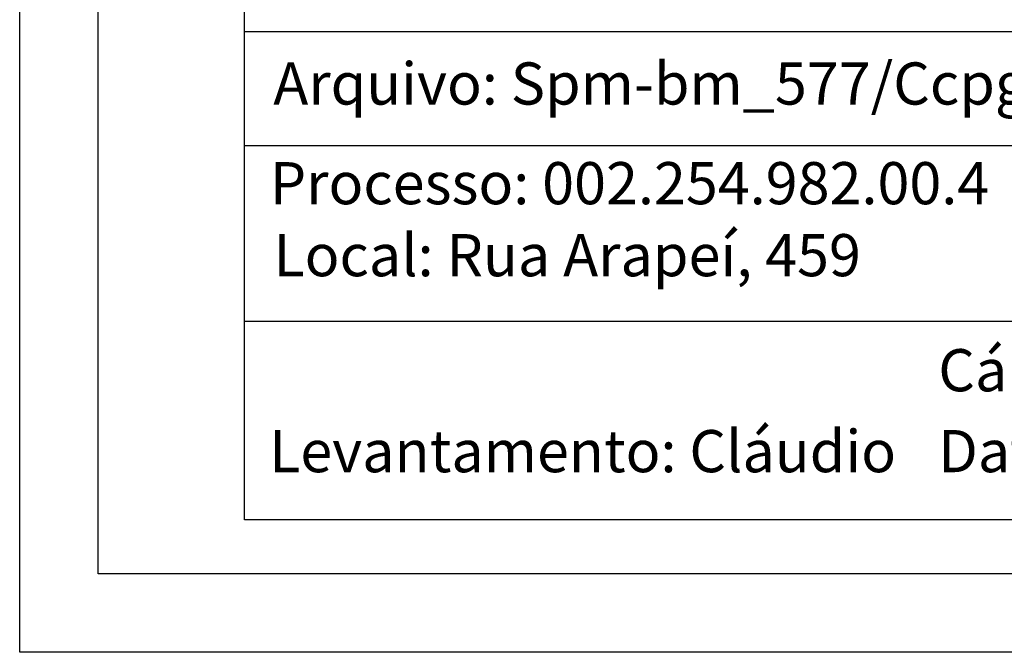
# Model space of a CAD drawing. Extents: x 177689 to 177830, y 1670163 to 1670368.
# Drawn here: x 177689 to 177736, y 1670163 to 1670193 of the extents above; entities that cross this region are included whole.
import ezdxf

# ---------------------------------------------------------------- set-up
doc = ezdxf.new("R2010")
doc.units = 0
doc.header["$LTSCALE"] = 5
doc.header["$MEASUREMENT"] = 0
doc.layers.add('PRINT_A4_A3', color=7, linetype='CONTINUOUS')
doc.layers.add('T-TEXTP', color=7, linetype='CONTINUOUS')

msp = doc.modelspace()

# ---------------------------------------------------------------- linework, layer by layer
at = {"layer": 'PRINT_A4_A3'}
for p, q in [((177699.822, 1670169.447), (177699.822, 1670209.404)), ((177774.607, 1670178.914), (177699.822, 1670178.914)), ((177823.136, 1670169.447), (177699.822, 1670169.447))]:
    msp.add_line(p, q, dxfattribs=at)
at = {"layer": 'PRINT_A4_A3', "color": 255}
for points in [[(177689.081, 1670368.202), (177829.908, 1670368.202), (177829.908, 1670163.116), (177689.081, 1670163.116)], [(177692.831, 1670364.452), (177826.158, 1670364.452), (177826.158, 1670166.866), (177692.831, 1670166.866)]]:
    msp.add_lwpolyline(points, close=True, dxfattribs=at)
at = {"layer": 'T-TEXTP'}
for p, q in [((177699.822, 1670192.773), (177823.136, 1670192.773)), ((177774.607, 1670187.305), (177699.822, 1670187.305))]:
    msp.add_line(p, q, dxfattribs=at)

# ---------------------------------------------------------------- texts
at = {"layer": 'T-TEXTP', "char_height": 2.01379, "attachment_point": 1}
for s, insert in [('{\\fArial|b0|i0|c0|p34;Arquivo: Spm-bm_577/Ccpg/Vistoria/Rua Arapeí, 459}', (177701.194, 1670191.289)), ('{\\fArial|b0|i0|c0|p34;Processo: 002.254.982.00.4}', (177701.024, 1670186.529)), ('{\\fArial|b0|i0|c0|p34;Local: Rua Arapeí, 459}', (177701.199, 1670183.091)), ('{\\fArial|b0|i0|c0|p34;Cálculo: Gabriela}', (177732.951, 1670177.595)), ('{\\fArial|b0|i0|c0|p34;Levantamento: Cláudio}', (177700.992, 1670173.731)), ('{\\fArial|b0|i0|c0|p34;Data:}', (177732.951, 1670173.733))]:
    msp.add_mtext(s, dxfattribs=dict(at, insert=insert))

doc.saveas('drawing.dxf')
